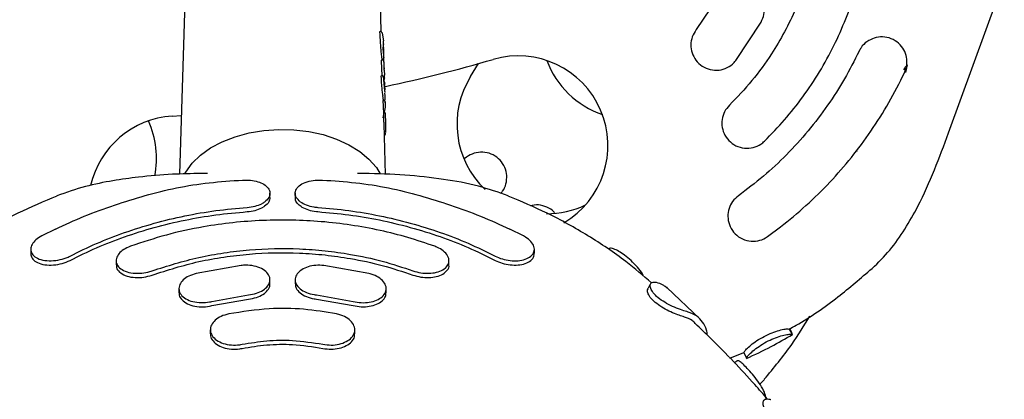
# Model space of a CAD drawing. Units: millimetres. Extents: x 46787 to 62803, y 74213 to 88439.
# Drawn here: x 55481 to 55638, y 81386 to 81447 of the extents above; entities that cross this region are included whole.
import ezdxf

# ---------------------------------------------------------------- set-up
doc = ezdxf.new("R2010")
doc.units = ezdxf.units.MM
doc.header["$LTSCALE"] = 500

msp = doc.modelspace()

# ---------------------------------------------------------------- linework, layer by layer
at = {"color": 7, "linetype": 'Continuous', "lineweight": 25}
for p, q in [((55629.22, 81428.92), (55638.11, 81453.35)), ((55507.59, 81449.8), (55506.78, 81422.36)), ((55538.9, 81445.04), (55538.76, 81449.8)), ((55592.37, 81450.41), (55589.06, 81445.39)), ((55595.34, 81440.44), (55599.39, 81446.58)), ((55538.78, 81445.08), (55538.69, 81445.08)), ((55538.81, 81445.07), (55538.78, 81445.08)), ((55539.01, 81444.9), (55539.03, 81444.84)), ((55539.03, 81444.84), (55539.22, 81443.58)), ((55539.25, 81443.19), (55539.24, 81443.58)), ((55539.22, 81442.49), (55539.24, 81442.87)), ((55539.24, 81442.87), (55539.25, 81443.11)), ((55539.25, 81443.11), (55539.25, 81443.19)), ((55539.25, 81443.12), (55539.26, 81443.02)), ((55539.28, 81442.28), (55539.28, 81442.28)), ((55539.32, 81440.99), (55539.28, 81442.22)), ((55539.06, 81440.56), (55538.97, 81440.56)), ((55539.03, 81440.55), (55539.03, 81440.67)), ((55539.07, 81440.68), (55539.08, 81440.67)), ((55539.31, 81440.75), (55539.32, 81440.75)), ((55539.35, 81439.8), (55539.33, 81440.18)), ((55539.35, 81439.8), (55539.34, 81439.93)), ((55539.37, 81439.45), (55539.35, 81439.8)), ((55539.37, 81439.29), (55539.35, 81439.07)), ((55539.36, 81439.43), (55539.36, 81439.47)), ((55539.36, 81439.32), (55539.36, 81439.43)), ((55553.12, 81437.92), (55554.39, 81439.98)), ((55622.4, 81438.53), (55622.7, 81439.75)), ((55539, 81438.04), (55538.91, 81438.04)), ((55539.02, 81438.03), (55539, 81438.04)), ((55539.27, 81437.71), (55539.23, 81437.86)), ((55539.28, 81437.66), (55539.27, 81437.71)), ((55539.28, 81437.66), (55539.34, 81436.54)), ((55539.28, 81437.64), (55539.28, 81437.66)), ((55539.34, 81436.52), (55539.28, 81437.64)), ((55539.36, 81437.12), (55539.42, 81437.68)), ((55539.39, 81438.32), (55539.4, 81438.12)), ((55539.4, 81438.12), (55539.4, 81438.17)), ((55539.42, 81437.68), (55539.4, 81438.12)), ((55539.4, 81437.68), (55539.41, 81437.64)), ((55539.42, 81437.55), (55539.42, 81437.52)), ((55539.44, 81436.9), (55539.44, 81436.84)), ((55539.45, 81436.47), (55539.44, 81436.84)), ((55539.45, 81436.47), (55539.45, 81436.49)), ((55539.45, 81436.28), (55539.45, 81436.4)), ((55539.45, 81436.06), (55539.45, 81436.28)), ((55539.45, 81436.2), (55539.45, 81436.22)), ((55539.22, 81434.09), (55539.22, 81434.32)), ((55539.5, 81434.87), (55539.47, 81435.24)), ((55539.47, 81433.98), (55539.51, 81434.35)), ((55539.51, 81434.52), (55539.5, 81434.84)), ((55539.5, 81434.48), (55539.51, 81434.54)), ((55539.51, 81434.35), (55539.5, 81434.49)), ((55539.28, 81434.09), (55539.21, 81434.09)), ((55539.28, 81432.13), (55539.26, 81433)), ((55539.39, 81432.24), (55539.55, 81433.03)), ((55539.51, 81433.87), (55539.52, 81433.83)), ((55539.54, 81433.56), (55539.51, 81433.85)), ((55539.52, 81433.83), (55539.53, 81433.56)), ((55539.55, 81433.2), (55539.54, 81433.56)), ((55539.55, 81433.03), (55539.55, 81433.2)), ((55505.58, 81431.61), (55507.05, 81431.72)), ((55539.19, 81431.31), (55539.36, 81432.12)), ((55539.4, 81432.21), (55539.28, 81432.21)), ((55539.59, 81431.76), (55539.58, 81431.95)), ((55539.62, 81430.74), (55539.59, 81431.78)), ((55539.57, 81422.32), (55539.33, 81430.36)), ((55539.64, 81430.16), (55539.62, 81430.74)), ((55552.45, 81425.04), (55552.08, 81424.8)), ((55614.65, 81425.97), (55614.48, 81426.02)), ((55511.24, 81422.46), (55510.17, 81422.46)), ((55536.17, 81422.46), (55535.11, 81422.46)), ((55521.17, 81418.63), (55521.17, 81419.31)), ((55525.17, 81419.31), (55525.17, 81418.63)), ((55600.42, 81412.41), (55602.47, 81413.94)), ((55486.99, 81413.6), (55484.82, 81412.51)), ((55561.53, 81412.51), (55559.36, 81413.6)), ((55483.08, 81410.38), (55483.08, 81409.69)), ((55563.27, 81409.7), (55563.27, 81410.39)), ((55496.67, 81408.56), (55496.67, 81407.89)), ((55516.57, 81407.81), (55509.42, 81406.53)), ((55536.92, 81406.53), (55529.77, 81407.81)), ((55549.67, 81407.89), (55549.67, 81408.56)), ((55521.17, 81404.87), (55521.17, 81405.54)), ((55525.17, 81405.53), (55525.17, 81404.87)), ((55506.67, 81404.1), (55506.67, 81403.44)), ((55511.92, 81402.07), (55517.77, 81403.1)), ((55528.57, 81403.1), (55534.42, 81402.07)), ((55539.67, 81403.44), (55539.67, 81404.1)), ((55589.64, 81399.29), (55584.37, 81404.29)), ((55511.92, 81401.4), (55517.77, 81402.44)), ((55528.57, 81402.44), (55534.42, 81401.4)), ((55511.67, 81397.55), (55511.67, 81396.89)), ((55534.67, 81396.89), (55534.67, 81397.55)), ((55603.83, 81397.67), (55603.85, 81397.66)), ((55603.83, 81397.67), (55604.33, 81396.81)), ((55604.33, 81396.81), (55604.36, 81396.8)), ((55594.38, 81393.01), (55596.65, 81393.95)), ((55596.64, 81393.94), (55597.06, 81393.03)), ((55599.18, 81388.9), (55599.91, 81389.64))]:
    msp.add_line(p, q, dxfattribs=at)
at = {"color": 7, "linetype": 'Continuous', "lineweight": 25, "flags": 128}
for points in [[(55539.19, 81442.6), (55539.19, 81442.57), (55539.19, 81442.57)], [(55539.23, 81442.54), (55539.22, 81442.5), (55539.22, 81442.49)], [(55539.31, 81440.25), (55539.32, 81440.22), (55539.33, 81440.18)], [(55539.45, 81435.42), (55539.45, 81435.42), (55539.46, 81435.38)], [(55507.6, 81422.39), (55507.77, 81422.68), (55508.79, 81424.08), (55510.12, 81425.37), (55511.72, 81426.53), (55513.57, 81427.52), (55515.63, 81428.32), (55517.85, 81428.93), (55520.18, 81429.32), (55522.57, 81429.49), (55524.98, 81429.43), (55527.35, 81429.15), (55529.63, 81428.65), (55531.77, 81427.95), (55533.73, 81427.04), (55535.46, 81425.97), (55536.93, 81424.74), (55538.11, 81423.39), (55538.74, 81422.4)]]:
    msp.add_lwpolyline(points, dxfattribs=at)
at = {"color": 7, "linetype": 'Continuous', "lineweight": 25}
for centre, radius, start, end in [((55489.2, 81673.77), 242.71, 281.9742, 286.1534), ((55560.7, 81426.91), 14.29, 300.4276, 106.1534), ((55578.66, 81445.41), 14.29, 200.223, 251.4546), ((55565.23, 81430.33), 14.29, 147.9574, 226.7482), ((55556.85, 81433.1), 17.59, 176.7849, 177.0982), ((55506.54, 81417.35), 14.29, 93.8681, 167.0409), ((55488.82, 81424.86), 14.29, 348.7902, 24.7367), ((55565.23, 81430.33), 14.29, 269.893, 295.6055)]:
    msp.add_arc(centre, radius, start, end, dxfattribs=at)
for centre, major_axis, ratio, start_param, end_param in [((55523.11, 81413.04), (0.4, 93.12), 0.176537, 5.036408, 5.063268), ((55523.09, 81403.82), (0.41, 111.99), 0.148356, 5.027381, 5.041825), ((55523.09, 81396.75), (0.42, 112.61), 0.149395, 5.074311, 5.087507), ((55523.16, 81437.03), (15.96, 0.45), 0.523181, 0.071508, 0.083833), ((55523.16, 81433.85), (16.05, 0.46), 0.543729, 0.000463, 0.060154), ((55523.11, 81412.33), (0.4, 93.24), 0.176537, 4.942245, 4.947597), ((55523.16, 81432.53), (16.09, 0.46), 0.543729, 0.000463, 0.027432)]:
    msp.add_ellipse(centre, major_axis=major_axis, ratio=ratio, start_param=start_param, end_param=end_param, dxfattribs=at)
for points, knots in [([(55608.53, 81472.38), (55608.67, 81469.72), (55608.88, 81465.69), (55608.25, 81460.32), (55607.21, 81455.02), (55605.49, 81449.88), (55603.16, 81445.01), (55600.87, 81441.15), (55598, 81437.17), (55595.56, 81434.62), (55594.33, 81433.34)], [0, 0, 0, 0, 0.185687, 0.28131, 0.376933, 0.562619, 0.658242, 0.753865, 0.876184, 1, 1, 1, 1]), ([(55599.93, 81427.62), (55601.01, 81428.74), (55603.17, 81430.96), (55606.09, 81434.66), (55608.72, 81438.61), (55611.01, 81442.77), (55612.91, 81447.07), (55614.46, 81451.52), (55615.63, 81456.12), (55616.49, 81461.29), (55616.9, 81467), (55616.63, 81471.1), (55616.49, 81473.17)], [0, 0, 0, 0, 0.0928952, 0.1857905, 0.2813848, 0.3769791, 0.4698743, 0.5627694, 0.6583634, 0.7539573, 0.8762313, 1, 1, 1, 1]), ([(55599.39, 81446.58), (55599.56, 81446.98), (55599.91, 81447.8), (55599.89, 81449.14), (55599.48, 81450.4), (55598.66, 81451.48), (55597.5, 81452.24), (55596.13, 81452.57), (55594.73, 81452.41), (55593.47, 81451.79), (55592.72, 81451.02), (55592.43, 81450.52), (55592.37, 81450.41)], [0, 0, 0, 0, 0.102889, 0.205728, 0.309991, 0.417464, 0.528274, 0.641179, 0.753803, 0.863647, 0.969483, 1, 1, 1, 1]), ([(55589.06, 81445.39), (55588.82, 81445.02), (55588.34, 81444.28), (55588.13, 81442.97), (55588.32, 81441.66), (55588.95, 81440.46), (55589.96, 81439.51), (55591.25, 81438.95), (55592.67, 81438.86), (55594.01, 81439.26), (55594.88, 81439.89), (55595.25, 81440.34), (55595.34, 81440.44)], [0, 0, 0, 0, 0.1022723, 0.2044914, 0.3082635, 0.4157406, 0.5269554, 0.6402275, 0.7528151, 0.8623352, 0.9680086, 1, 1, 1, 1]), ([(55538.68, 81444.98), (55538.68, 81445), (55538.68, 81445.04), (55538.69, 81445.07), (55538.69, 81445.08), (55538.69, 81445.08), (55538.69, 81445.08)], [0, 0, 0, 0, 0.321106, 0.642247, 0.963259, 1, 1, 1, 1]), ([(55539.02, 81444.89), (55539.01, 81444.91), (55538.99, 81444.95), (55538.95, 81445), (55538.89, 81445.05), (55538.84, 81445.07), (55538.81, 81445.07)], [0, 0, 0, 0, 0.202541, 0.414492, 0.668732, 1, 1, 1, 1]), ([(55617.4, 81444.05), (55616.99, 81443.88), (55616.19, 81443.54), (55615.39, 81442.72), (55615.08, 81442.14), (55614.98, 81441.95)], [0, 0, 0, 0, 0.402844, 0.80635, 1, 1, 1, 1]), ([(55622.21, 81438.52), (55622.35, 81438.92), (55622.64, 81439.72), (55622.58, 81441.01), (55622.15, 81442.22), (55621.31, 81443.28), (55620.12, 81444.01), (55618.74, 81444.33), (55617.83, 81444.14), (55617.4, 81444.05)], [0, 0, 0, 0, 0.132435, 0.264742, 0.400951, 0.546959, 0.70017, 0.855739, 1, 1, 1, 1]), ([(55539.03, 81440.67), (55539.03, 81440.67), (55539.03, 81440.67), (55539.01, 81440.86), (55538.97, 81441.16), (55538.92, 81441.56), (55538.87, 81441.99), (55538.84, 81442.36), (55538.82, 81442.56), (55538.82, 81442.62)], [0, 0, 0, 0, 0.14862, 0.30141, 0.455961, 0.608678, 0.765605, 0.920663, 1, 1, 1, 1]), ([(55539.21, 81441.59), (55539.22, 81441.6), (55539.23, 81441.62), (55539.24, 81441.72), (55539.23, 81441.88), (55539.22, 81442.05), (55539.21, 81442.22), (55539.2, 81442.4), (55539.19, 81442.51), (55539.19, 81442.57)], [0, 0, 0, 0, 0.071889, 0.237167, 0.446251, 0.56739, 0.69996, 0.844414, 1, 1, 1, 1]), ([(55539.27, 81442.35), (55539.26, 81442.37), (55539.25, 81442.41), (55539.22, 81442.45), (55539.2, 81442.47), (55539.19, 81442.47)], [0, 0, 0, 0, 0.404825, 0.876172, 1, 1, 1, 1]), ([(55539.28, 81442.28), (55539.28, 81442.3), (55539.28, 81442.34), (55539.26, 81442.37), (55539.26, 81442.39)], [0, 0, 0, 0, 0.466385, 1, 1, 1, 1]), ([(55538.95, 81439.99), (55538.94, 81440.1), (55538.94, 81440.31), (55538.95, 81440.52), (55538.97, 81440.55), (55538.97, 81440.56)], [0, 0, 0, 0, 0.333322, 0.66666, 1, 1, 1, 1]), ([(55539.32, 81440.22), (55539.31, 81440.26), (55539.29, 81440.36), (55539.22, 81440.47), (55539.14, 81440.54), (55539.08, 81440.55), (55539.06, 81440.56)], [0, 0, 0, 0, 0.237646, 0.487256, 0.743341, 1, 1, 1, 1]), ([(55539.08, 81440.67), (55539.11, 81440.67), (55539.17, 81440.68), (55539.26, 81440.74), (55539.31, 81440.83), (55539.32, 81440.89), (55539.32, 81440.93)], [0, 0, 0, 0, 0.245462, 0.505442, 0.762661, 1, 1, 1, 1]), ([(55539.3, 81440.3), (55539.3, 81440.34), (55539.31, 81440.48), (55539.31, 81440.63), (55539.31, 81440.75)], [0, 0, 0, 0, 0.281811, 1, 1, 1, 1]), ([(55539.31, 81440.75), (55539.31, 81440.76), (55539.31, 81440.79), (55539.31, 81440.82), (55539.31, 81440.84), (55539.31, 81440.85), (55539.31, 81440.86)], [0, 0, 0, 0, 0.314445, 0.612926, 0.894659, 1, 1, 1, 1]), ([(55539.32, 81440.99), (55539.32, 81440.96), (55539.32, 81440.92), (55539.32, 81440.93), (55539.32, 81440.93)], [0, 0, 0, 0, 0.895798, 1, 1, 1, 1]), ([(55614.98, 81441.95), (55614.23, 81440.46), (55612.73, 81437.49), (55610, 81433.25), (55606.92, 81429.2), (55603.49, 81425.43), (55599.78, 81421.96), (55597.1, 81419.93), (55595.76, 81418.91)], [0, 0, 0, 0, 0.164494, 0.328989, 0.498261, 0.667534, 0.833179, 1, 1, 1, 1]), ([(55539.36, 81438.94), (55539.35, 81439.07), (55539.34, 81439.26), (55539.34, 81439.48), (55539.33, 81439.59), (55539.33, 81439.63), (55539.33, 81439.64)], [0, 0, 0, 0, 0.531496, 0.830572, 0.958154, 1, 1, 1, 1]), ([(55539.35, 81438.95), (55539.36, 81438.92), (55539.36, 81438.87), (55539.36, 81438.75), (55539.37, 81438.6), (55539.39, 81438.43), (55539.39, 81438.35), (55539.39, 81438.32)], [0, 0, 0, 0, 0.1235485, 0.2492054, 0.4979727, 0.7479709, 1, 1, 1, 1]), ([(55622.64, 81439.7), (55622.58, 81439.67), (55622.47, 81439.62), (55622.19, 81439.18), (55622.06, 81438.99)], [0, 0, 0, 0, 0.547408, 1, 1, 1, 1]), ([(55538.9, 81437.95), (55538.9, 81437.97), (55538.9, 81438), (55538.9, 81438.03), (55538.91, 81438.04), (55538.91, 81438.04), (55538.91, 81438.04)], [0, 0, 0, 0, 0.329426, 0.658878, 0.988403, 1, 1, 1, 1]), ([(55539.05, 81438.17), (55539.05, 81438.19), (55539.04, 81438.21), (55539.03, 81438.27), (55539.03, 81438.34), (55539.02, 81438.4), (55539.02, 81438.44), (55539.02, 81438.45)], [0, 0, 0, 0, 0.213405, 0.426819, 0.639841, 0.851338, 1, 1, 1, 1]), ([(55539.23, 81437.85), (55539.22, 81437.87), (55539.21, 81437.91), (55539.17, 81437.96), (55539.12, 81438), (55539.07, 81438.02), (55539.04, 81438.03), (55539.02, 81438.03)], [0, 0, 0, 0, 0.200926, 0.411315, 0.665305, 0.821114, 1, 1, 1, 1]), ([(55602.47, 81413.94), (55603.84, 81415.06), (55606.59, 81417.3), (55610.35, 81421.03), (55613.81, 81424.99), (55616.94, 81429.22), (55619.8, 81433.72), (55621.4, 81436.92), (55622.21, 81438.52)], [0, 0, 0, 0, 0.16672, 0.334469, 0.498272, 0.663049, 0.83092, 1, 1, 1, 1]), ([(55539.17, 81434.84), (55539.16, 81434.92), (55539.14, 81435.1), (55539.08, 81435.48), (55539.03, 81435.9), (55538.99, 81436.28), (55538.98, 81436.48), (55538.98, 81436.56)], [0, 0, 0, 0, 0.215054, 0.430076, 0.645961, 0.86247, 1, 1, 1, 1]), ([(55539.44, 81436.88), (55539.43, 81436.96), (55539.43, 81437.06), (55539.35, 81437.16), (55539.32, 81437.18), (55539.3, 81437.18)], [0, 0, 0, 0, 0.746253, 0.895623, 1, 1, 1, 1]), ([(55539.34, 81436.54), (55539.34, 81436.44), (55539.35, 81436.24), (55539.39, 81435.9), (55539.43, 81435.59), (55539.45, 81435.45), (55539.46, 81435.38)], [0, 0, 0, 0, 0.248105, 0.497328, 0.747844, 1, 1, 1, 1]), ([(55539.38, 81436), (55539.38, 81436.01), (55539.39, 81436.02), (55539.42, 81436.06), (55539.45, 81436.12), (55539.45, 81436.18), (55539.45, 81436.2)], [0, 0, 0, 0, 0.014201, 0.248419, 0.645669, 1, 1, 1, 1]), ([(55539.44, 81436.22), (55539.44, 81436.25), (55539.44, 81436.3), (55539.43, 81436.35), (55539.42, 81436.36), (55539.41, 81436.36)], [0, 0, 0, 0, 0.332328, 0.730191, 1, 1, 1, 1]), ([(55539.45, 81436.07), (55539.44, 81435.99), (55539.44, 81435.87), (55539.43, 81435.69), (55539.42, 81435.63)], [0, 0, 0, 0, 0.668409, 1, 1, 1, 1]), ([(55539.21, 81433.99), (55539.21, 81434.01), (55539.21, 81434.05), (55539.21, 81434.08), (55539.21, 81434.09), (55539.21, 81434.09), (55539.21, 81434.09)], [0, 0, 0, 0, 0.327751, 0.655532, 0.982739, 1, 1, 1, 1]), ([(55539.24, 81433.23), (55539.24, 81433.25), (55539.24, 81433.28), (55539.24, 81433.34), (55539.23, 81433.41), (55539.23, 81433.46), (55539.23, 81433.5), (55539.23, 81433.51)], [0, 0, 0, 0, 0.218977, 0.437957, 0.65682, 0.875173, 1, 1, 1, 1]), ([(55539.51, 81433.9), (55539.51, 81433.92), (55539.49, 81433.96), (55539.45, 81434.01), (55539.4, 81434.05), (55539.34, 81434.08), (55539.3, 81434.08), (55539.28, 81434.09)], [0, 0, 0, 0, 0.184505, 0.398199, 0.663593, 0.823241, 1, 1, 1, 1]), ([(55539.52, 81433.83), (55539.52, 81433.85), (55539.52, 81433.88), (55539.51, 81433.91), (55539.5, 81433.93)], [0, 0, 0, 0, 0.4665617, 1, 1, 1, 1]), ([(55539.52, 81433.87), (55539.52, 81433.87), (55539.52, 81433.88), (55539.52, 81433.88), (55539.52, 81433.89)], [0, 0, 0, 0, 0.470166, 1, 1, 1, 1]), ([(55594.33, 81433.34), (55594.05, 81433.01), (55593.49, 81432.35), (55593.11, 81431.08), (55593.12, 81429.77), (55593.57, 81428.5), (55594.44, 81427.41), (55595.66, 81426.67), (55597.06, 81426.4), (55598.46, 81426.63), (55599.4, 81427.14), (55599.83, 81427.53), (55599.93, 81427.62)], [0, 0, 0, 0, 0.100826, 0.201579, 0.304403, 0.412073, 0.524591, 0.639743, 0.753898, 0.863932, 0.968926, 1, 1, 1, 1]), ([(55539.33, 81430.36), (55539.33, 81430.42), (55539.32, 81430.69), (55539.31, 81431.17), (55539.29, 81431.69), (55539.28, 81432.04), (55539.28, 81432.11), (55539.28, 81432.13)], [0, 0, 0, 0, 0.069126, 0.325211, 0.58919, 0.85739, 1, 1, 1, 1]), ([(55539.59, 81431.8), (55539.59, 81431.9), (55539.59, 81432.05), (55539.48, 81432.17), (55539.4, 81432.2), (55539.37, 81432.21), (55539.35, 81432.21), (55539.34, 81432.21)], [0, 0, 0, 0, 0.639471, 0.853157, 0.93374, 0.968386, 1, 1, 1, 1]), ([(55539.61, 81429.09), (55539.62, 81429.25), (55539.64, 81429.56), (55539.64, 81429.96), (55539.64, 81430.16)], [0, 0, 0, 0, 0.501269, 1, 1, 1, 1]), ([(55539.39, 81428.49), (55539.42, 81428.51), (55539.49, 81428.57), (55539.56, 81428.74), (55539.59, 81428.94), (55539.61, 81429.05)], [0, 0, 0, 0, 0.201993, 0.559899, 1, 1, 1, 1]), ([(55617.07, 81407.31), (55618.03, 81408.26), (55619.97, 81410.19), (55622.33, 81413.59), (55624.75, 81417.85), (55627.03, 81423), (55628.49, 81426.95), (55629.22, 81428.92)], [0, 0, 0, 0, 0.162136, 0.326843, 0.494504, 0.748889, 1, 1, 1, 1]), ([(55557.88, 81419.29), (55557.99, 81419.4), (55558.42, 81419.82), (55558.8, 81420.82), (55558.94, 81422.15), (55558.61, 81423.48), (55557.86, 81424.63), (55556.74, 81425.48), (55555.41, 81425.9), (55554.02, 81425.84), (55553.03, 81425.45), (55552.56, 81425.11), (55552.45, 81425.04)], [0, 0, 0, 0, 0.038842, 0.15091, 0.264187, 0.379986, 0.498213, 0.617661, 0.736397, 0.852728, 0.966162, 1, 1, 1, 1]), ([(55510.17, 81422.46), (55508.66, 81422.43), (55505.35, 81422.37), (55500.66, 81421.97), (55496.04, 81421.32), (55491.65, 81420.45), (55488.74, 81419.43), (55487.23, 81418.9)], [0, 0, 0, 0, 0.194528, 0.427011, 0.603033, 0.794569, 1, 1, 1, 1]), ([(55559.12, 81418.9), (55557.54, 81419.45), (55554.19, 81420.62), (55548.65, 81421.61), (55542.55, 81422.3), (55538.34, 81422.4), (55536.17, 81422.46)], [0, 0, 0, 0, 0.214944, 0.45663, 0.72091, 1, 1, 1, 1]), ([(55486.99, 81413.6), (55488.51, 81414.3), (55491.56, 81415.7), (55496.36, 81417.44), (55501.27, 81418.98), (55506.3, 81420.25), (55511.49, 81421.06), (55515.02, 81421.29), (55516.8, 81421.41)], [0, 0, 0, 0, 0.16744, 0.33592, 0.499386, 0.663819, 0.83132, 1, 1, 1, 1]), ([(55516.8, 81421.41), (55517.22, 81421.41), (55518.07, 81421.42), (55519.27, 81421.17), (55520.26, 81420.75), (55520.96, 81420.14), (55521.25, 81419.39), (55521.08, 81418.61), (55520.59, 81418.17), (55520.36, 81417.96)], [0, 0, 0, 0, 0.132593, 0.26506, 0.40135, 0.547212, 0.7004, 0.856369, 1, 1, 1, 1]), ([(55525.99, 81417.96), (55525.74, 81418.18), (55525.26, 81418.63), (55525.1, 81419.42), (55525.41, 81420.18), (55526.19, 81420.83), (55527.34, 81421.25), (55528.53, 81421.43), (55529.27, 81421.41), (55529.55, 81421.41)], [0, 0, 0, 0, 0.152045, 0.303942, 0.459171, 0.615203, 0.768332, 0.913023, 1, 1, 1, 1]), ([(55529.55, 81421.41), (55531.31, 81421.29), (55534.84, 81421.06), (55540.02, 81420.25), (55545.06, 81418.98), (55549.96, 81417.44), (55554.77, 81415.7), (55557.83, 81414.3), (55559.36, 81413.6)], [0, 0, 0, 0, 0.167444, 0.335935, 0.499465, 0.663955, 0.831453, 1, 1, 1, 1]), ([(55487.24, 81418.87), (55485.15, 81417.99), (55480.72, 81416.12), (55474.47, 81412.59), (55468.86, 81408.87), (55465.71, 81406.15), (55464.34, 81404.98)], [0, 0, 0, 0, 0.2459633, 0.5184022, 0.7917502, 1, 1, 1, 1]), ([(55521.15, 81418.63), (55521.12, 81418.4), (55521.06, 81417.9), (55520.55, 81417.39), (55520.16, 81417.15), (55520.08, 81417.1)], [0, 0, 0, 0, 0.418515, 0.889373, 1, 1, 1, 1]), ([(55526.26, 81417.1), (55526.06, 81417.24), (55525.58, 81417.58), (55525.19, 81418.12), (55525.22, 81418.5), (55525.23, 81418.63)], [0, 0, 0, 0, 0.316986, 0.761593, 1, 1, 1, 1]), ([(55581.94, 81405.03), (55580.6, 81406.19), (55577.46, 81408.89), (55571.88, 81412.59), (55565.62, 81416.12), (55561.2, 81417.99), (55559.1, 81418.87)], [0, 0, 0, 0, 0.205651, 0.479896, 0.753229, 1, 1, 1, 1]), ([(55595.76, 81418.91), (55595.43, 81418.63), (55594.78, 81418.06), (55594.21, 81416.88), (55594.02, 81415.59), (55594.26, 81414.27), (55594.95, 81413.05), (55596.04, 81412.13), (55597.41, 81411.64), (55598.83, 81411.65), (55599.84, 81412.02), (55600.31, 81412.34), (55600.42, 81412.41)], [0, 0, 0, 0, 0.0997325, 0.1993798, 0.3014483, 0.4092483, 0.5228144, 0.6395341, 0.7550227, 0.8655131, 0.9699419, 1, 1, 1, 1]), ([(55489.33, 81409.3), (55490.73, 81409.99), (55493.52, 81411.36), (55498.01, 81413.1), (55502.72, 81414.58), (55507.58, 81415.75), (55512.54, 81416.61), (55515.87, 81416.91), (55517.55, 81417.06)], [0, 0, 0, 0, 0.1644928, 0.3289856, 0.4982569, 0.6675283, 0.8331769, 1, 1, 1, 1]), ([(55517.55, 81417.06), (55517.97, 81417.11), (55518.82, 81417.22), (55519.77, 81417.57), (55520.2, 81417.85), (55520.36, 81417.96)], [0, 0, 0, 0, 0.385705, 0.771099, 1, 1, 1, 1]), ([(55517.55, 81416.38), (55517.97, 81416.43), (55518.82, 81416.54), (55519.64, 81416.85), (55520.01, 81417.06), (55520.08, 81417.1)], [0, 0, 0, 0, 0.443683, 0.886956, 1, 1, 1, 1]), ([(55525.99, 81417.96), (55526.29, 81417.78), (55526.88, 81417.42), (55527.93, 81417.15), (55528.58, 81417.08), (55528.8, 81417.06)], [0, 0, 0, 0, 0.4020506, 0.8047917, 1, 1, 1, 1]), ([(55526.26, 81417.1), (55526.59, 81416.94), (55527.24, 81416.62), (55528.19, 81416.43), (55528.72, 81416.39), (55528.8, 81416.38)], [0, 0, 0, 0, 0.4521191, 0.9148338, 1, 1, 1, 1]), ([(55528.8, 81417.06), (55530.45, 81416.91), (55533.75, 81416.62), (55538.67, 81415.76), (55543.53, 81414.61), (55548.25, 81413.13), (55552.78, 81411.39), (55555.6, 81410), (55557.01, 81409.3)], [0, 0, 0, 0, 0.164501, 0.329002, 0.498282, 0.667563, 0.833194, 1, 1, 1, 1]), ([(55566.52, 81416.14), (55566.49, 81416.19), (55566.19, 81416.62), (55565.29, 81417.13), (55563.96, 81417.55), (55563.04, 81417.4), (55562.6, 81417.32)], [0, 0, 0, 0, 0.042027, 0.369632, 0.695438, 1, 1, 1, 1]), ([(55489.33, 81408.62), (55490.73, 81409.31), (55493.52, 81410.68), (55498.02, 81412.42), (55502.72, 81413.91), (55507.59, 81415.07), (55512.54, 81415.93), (55515.87, 81416.23), (55517.55, 81416.38)], [0, 0, 0, 0, 0.164501, 0.329002, 0.498282, 0.667562, 0.833194, 1, 1, 1, 1]), ([(55528.8, 81416.38), (55530.45, 81416.23), (55533.75, 81415.94), (55538.67, 81415.09), (55543.53, 81413.93), (55548.25, 81412.45), (55552.78, 81410.71), (55555.6, 81409.32), (55557.01, 81408.62)], [0, 0, 0, 0, 0.164501, 0.329002, 0.498282, 0.667562, 0.833194, 1, 1, 1, 1]), ([(55547.4, 81410.86), (55545.99, 81411.34), (55543.16, 81412.31), (55538.69, 81413.43), (55534.08, 81414.28), (55529.38, 81414.83), (55524.69, 81415.07), (55519.98, 81415.02), (55515.26, 81414.67), (55510.11, 81413.94), (55504.6, 81412.75), (55500.84, 81411.49), (55498.94, 81410.86)], [0, 0, 0, 0, 0.092892, 0.185783, 0.281373, 0.376963, 0.469855, 0.562747, 0.658337, 0.753928, 0.876216, 1, 1, 1, 1]), ([(55484.82, 81412.51), (55484.49, 81412.31), (55483.82, 81411.9), (55483.23, 81411.15), (55483, 81410.38), (55483.22, 81409.64), (55483.88, 81409.02), (55484.95, 81408.62), (55486.3, 81408.5), (55487.73, 81408.68), (55488.75, 81409.01), (55489.23, 81409.25), (55489.33, 81409.3)], [0, 0, 0, 0, 0.099653, 0.199222, 0.30114, 0.408577, 0.521932, 0.639122, 0.75572, 0.867037, 0.97122, 1, 1, 1, 1]), ([(55557.01, 81409.3), (55557.39, 81409.13), (55558.15, 81408.79), (55559.45, 81408.55), (55560.72, 81408.53), (55561.88, 81408.76), (55562.79, 81409.25), (55563.29, 81409.96), (55563.29, 81410.79), (55562.79, 81411.63), (55562.1, 81412.2), (55561.63, 81412.45), (55561.53, 81412.51)], [0, 0, 0, 0, 0.099231, 0.198375, 0.299995, 0.407594, 0.521379, 0.638743, 0.755003, 0.86592, 0.970202, 1, 1, 1, 1]), ([(55498.94, 81410.86), (55498.57, 81410.69), (55497.82, 81410.37), (55497.05, 81409.67), (55496.64, 81408.9), (55496.67, 81408.11), (55497.15, 81407.4), (55498.07, 81406.85), (55499.32, 81406.55), (55500.71, 81406.53), (55501.76, 81406.73), (55502.29, 81406.91), (55502.4, 81406.95)], [0, 0, 0, 0, 0.101478, 0.2028863, 0.3062522, 0.4140329, 0.5263654, 0.6413969, 0.7556504, 0.8657084, 0.9703311, 1, 1, 1, 1]), ([(55543.94, 81406.95), (55544.35, 81406.83), (55545.17, 81406.59), (55546.49, 81406.52), (55547.72, 81406.68), (55548.76, 81407.09), (55549.48, 81407.71), (55549.76, 81408.5), (55549.54, 81409.35), (55548.85, 81410.13), (55548.04, 81410.61), (55547.52, 81410.81), (55547.4, 81410.86)], [0, 0, 0, 0, 0.1008685, 0.2016698, 0.3044055, 0.4118131, 0.5240399, 0.6390642, 0.753342, 0.8636373, 0.9688391, 1, 1, 1, 1]), ([(55483.08, 81409.69), (55483.12, 81409.45), (55483.2, 81408.94), (55483.88, 81408.34), (55484.95, 81407.93), (55486.3, 81407.81), (55487.73, 81408), (55488.75, 81408.33), (55489.23, 81408.57), (55489.33, 81408.62)], [0, 0, 0, 0, 0.149417, 0.312437, 0.48102, 0.648768, 0.808905, 0.95873, 1, 1, 1, 1]), ([(55502.4, 81406.95), (55504.86, 81407.73), (55508.57, 81408.92), (55513.83, 81409.85), (55519.16, 81410.48), (55524.58, 81410.59), (55529.96, 81410.19), (55534.37, 81409.56), (55539.09, 81408.56), (55542.32, 81407.49), (55543.94, 81406.95)], [0, 0, 0, 0, 0.185653, 0.281259, 0.376865, 0.562518, 0.658124, 0.75373, 0.876116, 1, 1, 1, 1]), ([(55502.4, 81406.28), (55504.86, 81407.06), (55508.57, 81408.25), (55513.83, 81409.18), (55519.16, 81409.81), (55524.58, 81409.92), (55529.96, 81409.52), (55534.37, 81408.89), (55539.09, 81407.89), (55542.32, 81406.82), (55543.94, 81406.28)], [0, 0, 0, 0, 0.185654, 0.281261, 0.376867, 0.562521, 0.658128, 0.753734, 0.876118, 1, 1, 1, 1]), ([(55557.01, 81408.62), (55557.39, 81408.45), (55558.14, 81408.11), (55559.45, 81407.87), (55560.72, 81407.84), (55561.89, 81408.07), (55562.77, 81408.57), (55563.26, 81409.14), (55563.22, 81409.56), (55563.21, 81409.7)], [0, 0, 0, 0, 0.142634, 0.285139, 0.431282, 0.586087, 0.74982, 0.918716, 1, 1, 1, 1]), ([(55580.62, 81406.13), (55580.61, 81406.15), (55580.51, 81406.51), (55579.93, 81407.28), (55578.98, 81408.33), (55577.89, 81409.25), (55576.9, 81409.95), (55576.03, 81410.43), (55575.37, 81410.63), (55575.16, 81410.46), (55575.07, 81410.38)], [0, 0, 0, 0, 0.010018, 0.168265, 0.324772, 0.468811, 0.601464, 0.739191, 0.889746, 1, 1, 1, 1]), ([(55496.73, 81407.89), (55496.72, 81407.75), (55496.7, 81407.33), (55497.17, 81406.73), (55498.07, 81406.17), (55499.32, 81405.87), (55500.71, 81405.86), (55501.76, 81406.06), (55502.29, 81406.24), (55502.4, 81406.28)], [0, 0, 0, 0, 0.091584, 0.265727, 0.444096, 0.621269, 0.791905, 0.954052, 1, 1, 1, 1]), ([(55517.77, 81403.1), (55518.2, 81403.18), (55519.06, 81403.32), (55520.12, 81403.84), (55520.87, 81404.51), (55521.23, 81405.3), (55521.13, 81406.12), (55520.57, 81406.88), (55519.59, 81407.47), (55518.34, 81407.82), (55517.28, 81407.87), (55516.7, 81407.82), (55516.57, 81407.81)], [0, 0, 0, 0, 0.1030058, 0.2059525, 0.3105504, 0.4185824, 0.5298108, 0.6425819, 0.7544716, 0.8634673, 0.9689693, 1, 1, 1, 1]), ([(55529.77, 81407.81), (55529.33, 81407.83), (55528.45, 81407.88), (55527.2, 81407.62), (55526.15, 81407.15), (55525.42, 81406.48), (55525.1, 81405.68), (55525.26, 81404.85), (55525.89, 81404.08), (55526.9, 81403.48), (55527.87, 81403.19), (55528.44, 81403.12), (55528.57, 81403.1)], [0, 0, 0, 0, 0.103022, 0.205998, 0.310319, 0.417736, 0.528366, 0.640978, 0.753292, 0.862985, 0.968959, 1, 1, 1, 1]), ([(55543.94, 81406.28), (55544.35, 81406.16), (55545.17, 81405.91), (55546.49, 81405.84), (55547.71, 81406.01), (55548.77, 81406.41), (55549.44, 81407.04), (55549.75, 81407.57), (55549.66, 81407.87), (55549.66, 81407.88)], [0, 0, 0, 0, 0.156251, 0.312398, 0.471566, 0.638027, 0.812004, 0.99034, 1, 1, 1, 1]), ([(55509.42, 81406.53), (55509.02, 81406.4), (55508.21, 81406.15), (55507.3, 81405.5), (55506.74, 81404.75), (55506.61, 81403.93), (55506.93, 81403.13), (55507.71, 81402.46), (55508.85, 81402.01), (55510.18, 81401.84), (55511.25, 81401.91), (55511.8, 81402.04), (55511.92, 81402.07)], [0, 0, 0, 0, 0.103184, 0.206313, 0.310968, 0.418892, 0.530033, 0.642908, 0.755015, 0.864065, 0.9693, 1, 1, 1, 1]), ([(55534.42, 81402.07), (55534.85, 81401.99), (55535.71, 81401.83), (55537.02, 81401.92), (55538.19, 81402.24), (55539.1, 81402.8), (55539.65, 81403.54), (55539.73, 81404.38), (55539.32, 81405.22), (55538.49, 81405.94), (55537.6, 81406.35), (55537.05, 81406.49), (55536.92, 81406.53)], [0, 0, 0, 0, 0.102626, 0.205205, 0.309161, 0.416473, 0.52725, 0.640043, 0.75237, 0.861951, 0.967918, 1, 1, 1, 1]), ([(55603.84, 81397.68), (55604.21, 81397.88), (55606.95, 81399.34), (55611.44, 81402.51), (55615.26, 81405.8), (55617.05, 81407.34)], [0, 0, 0, 0, 0.077106, 0.567787, 1, 1, 1, 1]), ([(55517.77, 81402.44), (55518.2, 81402.51), (55519.05, 81402.66), (55520.12, 81403.17), (55520.85, 81403.84), (55521.2, 81404.44), (55521.14, 81404.79), (55521.12, 81404.87)], [0, 0, 0, 0, 0.228021, 0.455911, 0.687485, 0.926728, 1, 1, 1, 1]), ([(55525.21, 81404.87), (55525.23, 81404.64), (55525.26, 81404.14), (55525.89, 81403.41), (55526.9, 81402.82), (55527.87, 81402.53), (55528.44, 81402.46), (55528.57, 81402.44)], [0, 0, 0, 0, 0.205213, 0.453927, 0.696791, 0.93135, 1, 1, 1, 1]), ([(55581.79, 81404.9), (55581.71, 81404.76), (55581.56, 81404.5), (55581.4, 81404.24), (55581.32, 81404.11)], [0, 0, 0, 0, 0.50006, 1, 1, 1, 1]), ([(55587.75, 81400.38), (55587.46, 81400.47), (55586.87, 81400.64), (55585.63, 81401.12), (55584.35, 81401.73), (55583.19, 81402.46), (55582.3, 81403.25), (55581.81, 81403.99), (55581.66, 81404.63), (55581.84, 81405.12), (55582.35, 81405.17), (55582.64, 81405.14), (55582.68, 81405.13)], [0, 0, 0, 0, 0.113705, 0.227523, 0.339057, 0.443464, 0.546379, 0.642606, 0.735802, 0.844535, 0.975554, 1, 1, 1, 1]), ([(55582.68, 81405.13), (55583.02, 81405.03), (55583.43, 81404.9), (55583.86, 81404.65), (55584.03, 81404.54), (55584.23, 81404.4), (55584.35, 81404.29), (55584.44, 81404.21)], [0, 0, 0, 0, 0.500002, 0.624765, 0.749527, 0.811902, 1, 1, 1, 1]), ([(55506.71, 81403.43), (55506.7, 81403.38), (55506.63, 81403.05), (55506.96, 81402.47), (55507.7, 81401.8), (55508.85, 81401.35), (55510.18, 81401.17), (55511.25, 81401.25), (55511.8, 81401.38), (55511.92, 81401.4)], [0, 0, 0, 0, 0.035178, 0.219717, 0.407166, 0.593342, 0.774405, 0.949078, 1, 1, 1, 1]), ([(55534.42, 81401.4), (55534.85, 81401.33), (55535.71, 81401.17), (55537.02, 81401.26), (55538.19, 81401.58), (55539.09, 81402.14), (55539.62, 81402.79), (55539.62, 81403.25), (55539.62, 81403.44)], [0, 0, 0, 0, 0.170241, 0.340404, 0.512872, 0.69096, 0.874843, 1, 1, 1, 1]), ([(55587.17, 81399.59), (55586.91, 81399.67), (55586.39, 81399.83), (55585.29, 81400.26), (55584.1, 81400.82), (55582.97, 81401.52), (55582.02, 81402.32), (55581.44, 81403.1), (55581.21, 81403.74), (55581.32, 81403.97), (55581.37, 81404.08)], [0, 0, 0, 0, 0.128022, 0.256227, 0.386037, 0.514782, 0.648447, 0.780546, 0.903219, 1, 1, 1, 1]), ([(55514.6, 81400.08), (55514.19, 81399.97), (55513.35, 81399.74), (55512.4, 81399.1), (55511.78, 81398.32), (55511.6, 81397.46), (55511.88, 81396.61), (55512.6, 81395.87), (55513.69, 81395.35), (55514.99, 81395.09), (55516.05, 81395.12), (55516.61, 81395.22), (55516.74, 81395.25)], [0, 0, 0, 0, 0.104789, 0.209541, 0.315347, 0.423283, 0.533194, 0.644021, 0.754187, 0.862375, 0.968239, 1, 1, 1, 1]), ([(55531.75, 81400.08), (55530.02, 81400.37), (55526.51, 81400.96), (55520.67, 81401.04), (55516.74, 81400.42), (55514.6, 81400.08)], [0, 0, 0, 0, 0.306402, 0.62169, 1, 1, 1, 1]), ([(55529.6, 81395.25), (55530.04, 81395.19), (55530.91, 81395.06), (55532.23, 81395.23), (55533.37, 81395.65), (55534.22, 81396.29), (55534.69, 81397.1), (55534.7, 81397.98), (55534.23, 81398.83), (55533.35, 81399.54), (55532.44, 81399.93), (55531.88, 81400.05), (55531.75, 81400.08)], [0, 0, 0, 0, 0.10434, 0.208654, 0.313777, 0.420969, 0.530354, 0.641067, 0.751587, 0.860476, 0.967109, 1, 1, 1, 1]), ([(55590.83, 81396.68), (55590.79, 81396.96), (55590.68, 81397.78), (55590.1, 81398.83), (55589.14, 81399.84), (55588.22, 81400.2), (55587.75, 81400.38)], [0, 0, 0, 0, 0.150104, 0.427821, 0.709446, 1, 1, 1, 1]), ([(55599.88, 81389.66), (55601.39, 81391.48), (55604.06, 81394.67), (55606.22, 81398.23), (55607.15, 81399.77)], [0, 0, 0, 0, 0.5680159, 1, 1, 1, 1]), ([(55588.87, 81398.57), (55588.72, 81398.73), (55588.27, 81399.21), (55587.61, 81399.44), (55587.17, 81399.59)], [0, 0, 0, 0, 0.341369, 1, 1, 1, 1]), ([(55600.41, 81386.51), (55599.73, 81387.28), (55596.87, 81390.56), (55593.04, 81394.6), (55589.72, 81397.75), (55588.87, 81398.57)], [0, 0, 0, 0, 0.185535, 0.790187, 1, 1, 1, 1]), ([(55511.69, 81396.89), (55511.69, 81396.86), (55511.61, 81396.55), (55511.91, 81395.95), (55512.59, 81395.22), (55513.69, 81394.69), (55514.99, 81394.44), (55516.05, 81394.47), (55516.61, 81394.57), (55516.74, 81394.59)], [0, 0, 0, 0, 0.017073, 0.204415, 0.393339, 0.58113, 0.765518, 0.945905, 1, 1, 1, 1]), ([(55529.6, 81394.59), (55530.04, 81394.53), (55530.91, 81394.41), (55532.23, 81394.58), (55533.37, 81394.99), (55534.21, 81395.64), (55534.66, 81396.31), (55534.63, 81396.74), (55534.61, 81396.89)], [0, 0, 0, 0, 0.177755, 0.355465, 0.534569, 0.717234, 0.903673, 1, 1, 1, 1]), ([(55596.64, 81393.94), (55596.66, 81394), (55596.69, 81394.12), (55597.17, 81394.63), (55597.93, 81395.29), (55598.97, 81396.01), (55600.19, 81396.69), (55601.44, 81397.21), (55602.56, 81397.56), (55603.47, 81397.73), (55603.72, 81397.68), (55603.81, 81397.67), (55603.83, 81397.67)], [0, 0, 0, 0, 0.104266, 0.208763, 0.314458, 0.420872, 0.530237, 0.640701, 0.747617, 0.858552, 0.978246, 1, 1, 1, 1]), ([(55597.03, 81392.96), (55598.35, 81393.59), (55600.85, 81394.76), (55603.24, 81396.14), (55604.36, 81396.78)], [0, 0, 0, 0, 0.531631, 1, 1, 1, 1]), ([(55597.06, 81393.03), (55597.07, 81393.1), (55597.11, 81393.23), (55597.64, 81393.81), (55598.48, 81394.53), (55599.57, 81395.29), (55600.79, 81395.94), (55601.99, 81396.42), (55603.07, 81396.73), (55603.97, 81396.89), (55604.22, 81396.82), (55604.32, 81396.81), (55604.33, 81396.81)], [0, 0, 0, 0, 0.112227, 0.224671, 0.335172, 0.440983, 0.544394, 0.645694, 0.745549, 0.853552, 0.979482, 1, 1, 1, 1]), ([(55604.37, 81396.79), (55604.35, 81396.86), (55604.3, 81396.99), (55604.07, 81397.5), (55603.96, 81397.75)], [0, 0, 0, 0, 0.510836, 1, 1, 1, 1]), ([(55516.74, 81395.25), (55518.04, 81395.46), (55520.67, 81395.89), (55525.05, 81395.96), (55527.99, 81395.5), (55529.6, 81395.25)], [0, 0, 0, 0, 0.3062626, 0.6214069, 1, 1, 1, 1]), ([(55516.74, 81394.59), (55518.04, 81394.81), (55520.67, 81395.24), (55525.05, 81395.31), (55527.99, 81394.85), (55529.6, 81394.59)], [0, 0, 0, 0, 0.306262, 0.621405, 1, 1, 1, 1]), ([(55595.54, 81392.6), (55595.41, 81392.51), (55595.26, 81392.39), (55595.1, 81392.28), (55595.09, 81392.27)], [0, 0, 0, 0, 0.886624, 1, 1, 1, 1]), ([(55600.16, 81386.57), (55600.1, 81386.9), (55599.97, 81387.56), (55599.32, 81388.75), (55598.48, 81389.92), (55597.58, 81390.97), (55596.78, 81391.83), (55596.15, 81392.4), (55595.73, 81392.69), (55595.61, 81392.59), (55595.57, 81392.55)], [0, 0, 0, 0, 0.141963, 0.283991, 0.42167, 0.549482, 0.673542, 0.79697, 0.921986, 1, 1, 1, 1]), ([(55605.27, 81381.3), (55604.96, 81381.42), (55604.35, 81381.66), (55603.11, 81382.26), (55601.85, 81383), (55600.77, 81383.85), (55600.05, 81384.71), (55599.69, 81385.48), (55599.67, 81386.13), (55600, 81386.58), (55600.57, 81386.54), (55600.88, 81386.46), (55600.93, 81386.45)], [0, 0, 0, 0, 0.112209, 0.225213, 0.339159, 0.449926, 0.547294, 0.642439, 0.741739, 0.850249, 0.97859, 1, 1, 1, 1])]:
    msp.add_open_spline(points, degree=3, knots=knots, dxfattribs=at)

doc.saveas('drawing.dxf')
